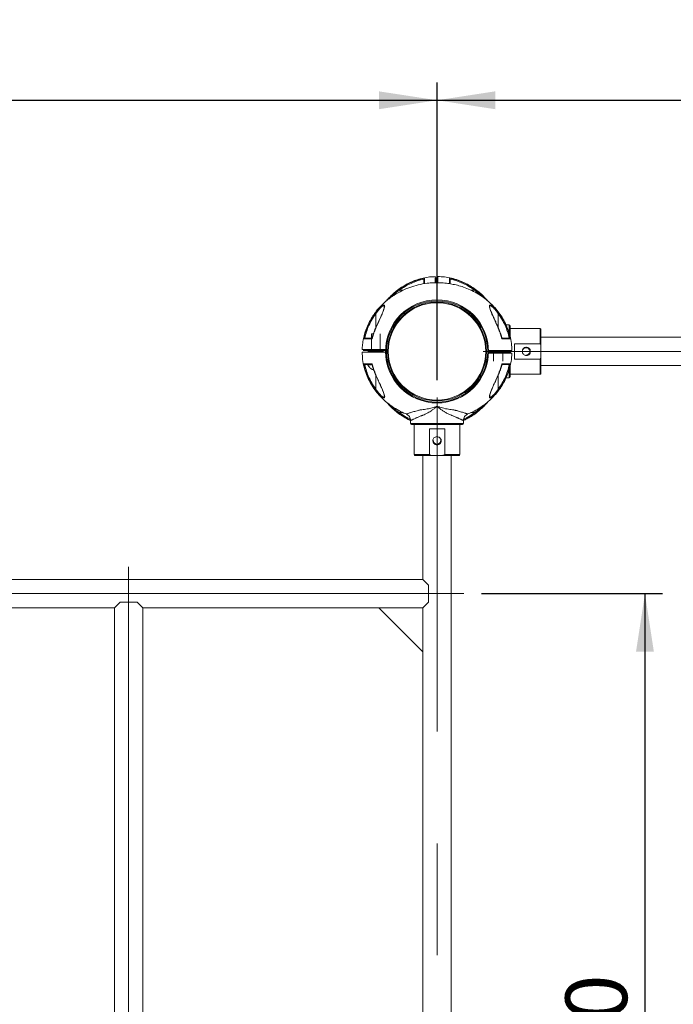
# Model space of a CAD drawing. Units: millimetres. Extents: x 0 to 420, y 0 to 297.
# Drawn here: x 133 to 170, y 56 to 112 of the extents above; entities that cross this region are included whole.
import ezdxf

# ---------------------------------------------------------------- set-up
doc = ezdxf.new("R2010")
doc.units = ezdxf.units.MM
doc.linetypes.add('CENTERX2', pattern=[20.32, 12.7, -2.54, 2.54, -2.54])
doc.layers.add('标注层', color=7, linetype='Continuous')
doc.styles.add('SLDTEXTSTYLE0', font='TXT', dxfattribs={"width": 0.75})
doc.dimstyles.new('SLDDIMSTYLE0', dxfattribs={"dimtxt": 3.5, "dimasz": 3.302, "dimexe": 0, "dimexo": 0.0625, "dimgap": 0.875, "dimtad": 2, "dimdec": 3, "dimlfac": 20, "dimrnd": 1e-09, "dimzin": 12, "dimdsep": 46, "dimtxsty": 'SLDTEXTSTYLE0', "dimsah": 1, "dimcen": 0.09, "dimadec": 0, "dimazin": 3, "dimtfac": 1, "dimtdec": 3, "dimtofl": 0, "dimtmove": 0, "dimatfit": 3, "dimfxl": 0, "dimfrac": 2, "dimtolj": 1, "dimtzin": 12, "dimarcsym": 0})

# ---------------------------------------------------------------- blocks, each defined once
blk = doc.blocks.new('_D_10')
at = {"layer": '标注层'}
for p, q in [((159.604, 79.203), (169.88, 79.203)), ((168.88, 79.203), (168.88, 31.703)), ((159.604, 31.703), (169.88, 31.703))]:
    blk.add_line(p, q, dxfattribs=at)
for points in [[(168.88, 79.203), (168.372, 75.901), (169.388, 75.901)], [(168.88, 31.703), (169.388, 35.005), (168.372, 35.005)]]:
    blk.add_solid(points, dxfattribs=at)
at = {"layer": '标注层', "insert": (164.368, 49.632, -60.858), "char_height": 3.5, "attachment_point": 1, "rotation": 90, "style": 'SLDTEXTSTYLE0'}
blk.add_mtext('950', dxfattribs=at)
blk = doc.blocks.new('_D_12')
at = {"layer": '标注层'}
for p, q in [((52.079, 91.328), (52.079, 108.209)), ((157.079, 91.328), (157.079, 108.209)), ((52.079, 107.209), (157.079, 107.209))]:
    blk.add_line(p, q, dxfattribs=at)
for points in [[(52.079, 107.209), (55.381, 106.701), (55.381, 107.717)], [(157.079, 107.209), (153.777, 107.717), (153.777, 106.701)]]:
    blk.add_solid(points, dxfattribs=at)
at = {"layer": '标注层', "char_height": 3.5, "attachment_point": 1, "style": 'SLDTEXTSTYLE0'}
for s, insert in [('350x6=', (84.583, 111.721, -60.858)), ('2100', (99.998, 111.721, -60.858))]:
    blk.add_mtext(s, dxfattribs=dict(at, insert=insert))
blk = doc.blocks.new('_D_13')
at = {"layer": '标注层'}
for p, q in [((157.079, 91.328), (157.079, 108.209)), ((232.079, 91.328), (232.079, 108.209)), ((157.079, 107.209), (232.079, 107.209))]:
    blk.add_line(p, q, dxfattribs=at)
for points in [[(157.079, 107.209), (160.381, 106.701), (160.381, 107.717)], [(232.079, 107.209), (228.777, 107.717), (228.777, 106.701)]]:
    blk.add_solid(points, dxfattribs=at)
at = {"layer": '标注层', "insert": (187.222, 111.721, -60.858), "char_height": 3.5, "attachment_point": 1, "style": 'SLDTEXTSTYLE0'}
blk.add_mtext('1500', dxfattribs=at)
blk = doc.blocks.new('_D_14')
at = {"layer": '标注层'}
blk.add_line((178.084, 92.953), (178.084, 17.953), dxfattribs=at)
for points in [[(178.084, 92.953), (177.576, 89.651), (178.592, 89.651)], [(178.084, 17.953), (178.592, 21.255), (177.576, 21.255)]]:
    blk.add_solid(points, dxfattribs=at)
at = {"layer": '标注层', "insert": (173.572, 48.339, -60.858), "char_height": 3.5, "attachment_point": 1, "rotation": 90, "style": 'SLDTEXTSTYLE0'}
blk.add_mtext('1500', dxfattribs=at)

msp = doc.modelspace()

# ---------------------------------------------------------------- linework, layer by layer
at = {"color": 8, "linetype": 'Continuous', "lineweight": 15}
for p, q in [((154.943714, 96.427899), (155.157525, 96.427899)), ((159.002284, 96.427899), (159.21332, 96.427899)), ((153.603517, 94.294411), (153.603517, 95.087707)), ((160.553517, 95.087707), (160.553517, 94.294846)), ((161.17933, 93.960565), (161.17933, 94.452899)), ((162.92933, 93.388074), (162.92933, 94.252902)), ((161.17933, 92.851376), (161.17933, 93.002945)), ((162.92933, 91.6529), (162.92933, 92.517727)), ((153.397751, 92.188328), (153.148292, 92.188328)), ((161.17933, 91.452902), (161.17933, 91.931569)), ((153.603517, 90.818095), (153.603517, 91.610956)), ((160.553517, 91.611391), (160.553517, 90.818095)), ((155.154749, 89.477902), (154.943714, 89.477902)), ((159.21332, 89.477902), (158.999508, 89.477902)), ((155.578517, 88.852089), (157.078517, 88.852089)), ((157.078517, 88.852089), (158.578517, 88.852089)), ((155.778517, 87.102085), (156.643344, 87.102085)), ((157.513689, 87.102085), (158.378517, 87.102085))]:
    msp.add_line(p, q, dxfattribs=at)
at = {"color": 7, "linetype": 'Continuous', "lineweight": 15}
for p, q in [((154.091068, 95.490378), (154.087069, 95.458847)), ((160.066586, 95.484876), (160.066778, 95.489871)), ((153.353517, 93.9529), (153.353517, 93.002903)), ((153.353517, 93.9529), (153.466156, 93.9529)), ((153.853517, 93.002903), (153.853517, 93.9529)), ((161.17933, 94.452899), (161.003366, 94.452899)), ((161.22933, 93.77585), (161.22933, 94.402903)), ((162.92933, 94.252902), (161.22933, 94.252902)), ((162.97933, 93.201649), (162.97933, 94.2029)), ((161.47933, 93.388074), (162.92933, 93.388074)), ((161.47933, 92.517727), (161.47933, 93.388074)), ((226.177705, 93.752902), (162.97933, 93.752902)), ((153.353517, 93.027901), (153.178517, 93.027901)), ((153.191017, 93.002903), (153.191017, 92.952901)), ((153.191017, 92.952901), (153.191017, 92.902898)), ((153.191017, 92.952901), (153.216017, 92.927903)), ((154.016017, 92.952901), (153.191017, 92.952901)), ((153.991017, 92.927903), (153.216017, 92.927903)), ((153.353517, 92.927903), (153.353517, 92.902898)), ((154.028517, 93.027901), (153.853517, 93.027901)), ((153.853517, 92.902898), (153.853517, 92.927903)), ((153.991017, 92.927903), (154.016017, 92.952901)), ((154.016017, 92.952901), (154.016017, 93.002903)), ((154.016017, 92.902898), (154.016017, 92.952901)), ((160.103267, 92.903149), (160.128517, 92.8779)), ((160.166267, 92.978149), (160.140767, 92.95265)), ((160.141017, 93.002903), (160.141017, 92.953151)), ((160.141017, 92.953151), (160.141017, 92.902648)), ((160.288517, 92.902898), (160.288517, 92.402899)), ((160.818517, 92.402899), (160.818517, 92.902898)), ((160.966267, 92.95265), (160.940767, 92.978149)), ((160.966017, 92.953151), (160.966017, 93.002903)), ((160.966017, 92.902648), (160.966017, 92.953151)), ((160.978517, 92.8779), (161.003767, 92.903149)), ((161.22933, 92.850929), (161.22933, 93.003368)), ((162.97933, 92.704153), (162.97933, 93.201649)), ((162.92933, 92.517727), (161.47933, 92.517727)), ((162.97933, 91.702902), (162.97933, 92.704153)), ((153.157412, 92.202902), (153.392417, 92.202902)), ((153.391017, 91.927904), (153.490129, 91.927904)), ((161.22933, 91.502899), (161.22933, 92.124176)), ((162.97933, 92.152899), (226.177705, 92.152899)), ((154.610151, 91.383451), (154.610207, 91.383487)), ((159.671883, 91.599959), (159.671827, 91.599989)), ((161.003365, 91.452902), (161.17933, 91.452902)), ((161.22933, 91.6529), (162.92933, 91.6529)), ((154.090448, 90.420925), (154.090255, 90.41593)), ((155.578517, 89.028054), (155.578517, 88.852089)), ((158.578517, 88.852089), (158.578517, 89.028054)), ((155.628517, 88.802087), (158.528517, 88.802087)), ((155.778517, 88.802087), (155.778517, 87.102085)), ((156.643344, 88.552087), (157.513689, 88.552087)), ((156.643344, 87.102085), (156.643344, 88.552087)), ((157.513689, 88.552087), (157.513689, 87.102085)), ((158.378517, 87.102085), (158.378517, 88.802087)), ((155.828517, 87.052089), (156.82977, 87.052089)), ((156.278517, 87.052089), (156.278517, 80.002904)), ((156.82977, 87.052089), (157.327264, 87.052089)), ((157.327264, 87.052089), (158.328517, 87.052089)), ((157.878517, 23.853714), (157.878517, 87.052089)), ((156.278517, 80.002904), (52.878523, 80.002904)), ((156.603526, 79.677903), (156.603526, 78.727901)), ((122.878516, 78.4029), (138.778517, 78.4029)), ((138.778517, 78.4029), (138.778517, 32.502901)), ((139.103517, 78.727901), (140.053517, 78.727901)), ((140.378517, 32.502901), (140.378517, 78.4029)), ((140.378517, 78.4029), (153.778517, 78.4029)), ((153.778517, 78.4029), (156.278517, 75.902903)), ((156.278517, 78.4029), (153.778517, 78.4029)), ((156.278517, 75.902903), (156.278517, 78.4029)), ((156.278517, 75.902903), (156.278517, 35.002884))]:
    msp.add_line(p, q, dxfattribs=at)
at = {"color": 7, "linetype": 'Continuous', "lineweight": 15, "flags": 128}
for points in [[(154.914416, 96.467948), (154.91555, 96.466398), (154.917603, 96.463591), (154.920507, 96.459621), (154.924169, 96.454614), (154.928468, 96.448737), (154.933265, 96.442181), (154.938403, 96.435159), (154.943714, 96.427899)], [(159.242617, 96.467948), (159.241484, 96.466398), (159.239431, 96.463591), (159.236526, 96.459621), (159.232865, 96.454614), (159.228565, 96.448737), (159.223768, 96.442181), (159.21863, 96.435159), (159.21332, 96.427899)], [(153.563473, 95.117002), (153.565023, 95.11587), (153.567828, 95.113814), (153.571798, 95.110911), (153.576803, 95.107251), (153.582679, 95.102948), (153.589236, 95.098155), (153.596258, 95.093018), (153.603517, 95.087707)], [(160.593561, 95.117002), (160.592011, 95.11587), (160.589205, 95.113814), (160.585235, 95.110911), (160.58023, 95.107251), (160.574354, 95.102948), (160.567798, 95.098155), (160.560776, 95.093018), (160.553517, 95.087707)], [(153.563473, 90.788799), (153.565023, 90.789932), (153.567828, 90.791988), (153.571798, 90.794891), (153.576803, 90.798551), (153.582679, 90.802854), (153.589236, 90.807646), (153.596258, 90.812784), (153.603517, 90.818095)], [(160.593561, 90.788799), (160.592011, 90.789932), (160.589205, 90.791988), (160.585235, 90.794891), (160.58023, 90.798551), (160.574354, 90.802854), (160.567798, 90.807646), (160.560776, 90.812784), (160.553517, 90.818095)], [(154.914416, 89.437854), (154.91555, 89.439404), (154.917603, 89.442211), (154.920507, 89.446181), (154.924169, 89.451188), (154.928468, 89.457065), (154.933265, 89.463621), (154.938403, 89.470643), (154.943714, 89.477902)], [(159.242617, 89.437854), (159.241484, 89.439404), (159.239431, 89.442211), (159.236526, 89.446181), (159.232865, 89.451188), (159.228565, 89.457065), (159.223768, 89.463621), (159.21863, 89.470643), (159.21332, 89.477902)], [(156.603526, 79.677903), (156.527163, 79.754263), (156.45936, 79.822069), (156.401169, 79.880255), (156.353494, 79.927933), (156.317074, 79.964351), (156.292475, 79.98895), (156.28008, 80.001348), (156.278526, 80.002904)], [(139.103517, 78.727901), (139.027153, 78.651535), (138.95935, 78.583735), (138.901159, 78.525543), (138.853485, 78.477871), (138.817065, 78.441447), (138.792466, 78.416848), (138.780071, 78.404456), (138.778517, 78.4029)], [(140.378517, 78.4029), (140.376963, 78.404456), (140.364567, 78.416848), (140.339969, 78.441447), (140.303549, 78.477871), (140.255873, 78.525543), (140.197683, 78.583735), (140.129879, 78.651535), (140.053517, 78.727901)], [(156.278526, 78.4029), (156.28008, 78.404456), (156.292475, 78.416848), (156.317074, 78.441447), (156.353494, 78.477871), (156.401169, 78.525543), (156.45936, 78.583735), (156.527163, 78.651535), (156.603526, 78.727901)]]:
    msp.add_lwpolyline(points, dxfattribs=at)
at = {"color": 8, "linetype": 'Continuous', "lineweight": 15, "flags": 128}
for points in [[(153.569752, 94.183153), (153.562241, 94.186359), (153.558167, 94.188094), (153.557541, 94.188362)], [(160.587281, 94.183153), (160.594793, 94.186359), (160.598866, 94.188094), (160.599492, 94.188362)], [(153.569752, 91.722649), (153.562241, 91.719442), (153.558167, 91.717708), (153.557541, 91.71744)], [(160.587281, 91.722649), (160.594793, 91.719442), (160.598866, 91.717708), (160.599492, 91.71744)]]:
    msp.add_lwpolyline(points, dxfattribs=at)
at = {"color": 7, "linetype": 'Continuous', "lineweight": 15}
for radius in [2.925, 2.875, 2.809202, 2.762666]:
    msp.add_circle((157.078517, 92.952901), radius, dxfattribs=at)
for centre, radius, start, end in [((161.17933, 94.402901), 0.05, 0, 90), ((162.92933, 94.202901), 0.05, 0, 90), ((162.12933, 92.952901), 0.2125, 153.7256881, 206.2748725), ((162.12933, 92.9529), 0.212501, 266.3864337, 153.7252907), ((162.12933, 92.952901), 0.25, 310.2053408, 49.7946592), ((153.157186, 92.192901), 0.01, 90, 207.2010536), ((162.92933, 91.702901), 0.05, 270, 0), ((161.17933, 91.502901), 0.05, 270, 0), ((155.628517, 88.852088), 0.05, 180, 270), ((158.528517, 88.852088), 0.05, 270, 360), ((157.078516, 87.902086), 0.212499, 176.3863399, 63.7253936), ((157.078517, 87.902088), 0.2125, 63.7256881, 116.2748725), ((157.078517, 87.902088), 0.25, 220.2053408, 319.7946592), ((155.828517, 87.102088), 0.05, 180, 270), ((158.328517, 87.102088), 0.05, 270, 360)]:
    msp.add_arc(centre, radius, start, end, dxfattribs=at)
for points, knots in [([(161.325282, 93.003213), (161.320029, 93.13964), (161.309078, 93.424033), (161.224229, 93.844159), (161.094361, 94.25253), (160.924205, 94.628816), (160.723112, 94.970991), (160.497925, 95.27832), (160.255345, 95.551129), (160.001193, 95.790549), (159.700832, 96.029943), (159.354835, 96.255453), (158.967954, 96.453462), (158.597427, 96.601026), (158.249973, 96.706333), (157.928672, 96.777676), (157.596872, 96.827998), (157.247717, 96.854914), (156.877088, 96.853302), (156.463811, 96.818908), (156.015264, 96.738395), (155.536685, 96.596686), (155.084394, 96.407014), (154.741032, 96.215753), (154.485312, 96.045038), (154.295309, 95.903618), (154.08378, 95.725073), (153.855449, 95.502044), (153.634342, 95.246116), (153.428212, 94.959905), (153.243459, 94.647319), (153.093688, 94.323754), (152.978869, 93.998003), (152.897875, 93.678083), (152.844834, 93.36076), (152.836688, 93.149792), (152.832998, 93.054229)], [0, 0, 0, 0, 0.032333928, 0.067402742, 0.101221394, 0.133790276, 0.165108442, 0.195176011, 0.223992685, 0.251558186, 0.277872064, 0.31498538, 0.349283691, 0.380768216, 0.409435608, 0.435286644, 0.458748282, 0.488965303, 0.518230646, 0.546543827, 0.587216779, 0.626057193, 0.664673371, 0.703292631, 0.719041091, 0.737564905, 0.759429115, 0.784633635, 0.81317747, 0.839516967, 0.868175208, 0.899151223, 0.923909758, 0.949972076, 0.977338736, 1, 1, 1, 1]), ([(156.977215, 97.198087), (156.871087, 97.193726), (156.641435, 97.184289), (156.300661, 97.122901), (155.965799, 97.031782), (155.663196, 96.917855), (155.392811, 96.789496), (155.119936, 96.633517), (154.856979, 96.451954), (154.612438, 96.250936), (154.412473, 96.056024), (154.278498, 95.919928), (154.217554, 95.83857), (154.208156, 95.826024)], [0, 0, 0, 0, 0.099936296, 0.216253204, 0.325085893, 0.426432295, 0.520292795, 0.606664217, 0.722155819, 0.820801529, 0.904298304, 0.985242142, 1, 1, 1, 1]), ([(154.914416, 96.467948), (155.024666, 96.543712), (155.245151, 96.695233), (155.603999, 96.876032), (155.97816, 97.022688), (156.238498, 97.084177), (156.368661, 97.11492)], [0, 0, 0, 0, 0.250040638, 0.500052234, 0.75003612, 1, 1, 1, 1]), ([(156.328516, 97.055781), (156.204818, 97.024867), (155.956857, 96.962899), (155.601299, 96.819883), (155.259446, 96.645414), (155.049247, 96.500603), (154.943714, 96.427899)], [0, 0, 0, 0, 0.249584748, 0.500306511, 0.749124655, 1, 1, 1, 1]), ([(156.368661, 97.11492), (156.361541, 97.111662), (156.34862, 97.10575), (156.335378, 97.088437), (156.329416, 97.072934), (156.328769, 97.063152), (156.328517, 97.059345)], [0, 0, 0, 0, 0.3586972245, 0.6509182163, 0.8641429771, 1, 1, 1, 1]), ([(156.328517, 97.059345), (156.328517, 97.042275), (156.328517, 97.008151), (156.328517, 96.931694), (156.328517, 96.861754), (156.328517, 96.820446), (156.328517, 96.793091), (156.328517, 96.784872)], [0, 0, 0, 0, 0.336260459, 0.672226965, 0.807140821, 0.942047926, 1, 1, 1, 1]), ([(157.028517, 96.849024), (157.028517, 96.893517), (157.028517, 96.984136), (157.028517, 97.077318), (157.028517, 97.137171), (157.028517, 97.15741), (157.028517, 97.141884), (157.028517, 97.099234), (157.028517, 97.077965)], [0, 0, 0, 0, 0.161484594, 0.328891426, 0.497220603, 0.664254974, 0.832569363, 1, 1, 1, 1]), ([(157.128517, 96.849459), (157.128517, 96.851399), (157.128517, 96.9011), (157.128517, 96.990541), (157.128517, 97.116682), (157.128517, 97.192578), (157.128517, 97.195552), (157.128517, 97.196841)], [0, 0, 0, 0, 0.007631454, 0.19549307, 0.486369588, 0.777257042, 1, 1, 1, 1]), ([(159.936525, 95.836389), (159.883955, 95.89945), (159.759959, 96.048191), (159.533893, 96.260132), (159.264709, 96.479315), (158.965305, 96.679184), (158.637392, 96.855666), (158.281644, 97.003144), (157.900218, 97.114457), (157.512938, 97.186313), (157.252578, 97.195547), (157.1287, 97.19994)], [0, 0, 0, 0, 0.076426522, 0.180266359, 0.287979311, 0.399568185, 0.515030832, 0.634366025, 0.757574429, 0.884655609, 1, 1, 1, 1]), ([(157.788373, 97.11492), (157.918536, 97.084177), (158.178873, 97.022688), (158.553034, 96.876032), (158.911882, 96.695233), (159.132368, 96.543712), (159.242617, 96.467948)], [0, 0, 0, 0, 0.249963855, 0.499947771, 0.74995929, 1, 1, 1, 1]), ([(157.788373, 97.11492), (157.795022, 97.111693), (157.807101, 97.105831), (157.818694, 97.088558), (157.826349, 97.072932), (157.827913, 97.063132), (157.828517, 97.059345)], [0, 0, 0, 0, 0.359087601, 0.652259447, 0.865623145, 1, 1, 1, 1]), ([(157.828517, 96.789634), (157.828517, 96.809998), (157.828517, 96.853294), (157.828517, 96.928738), (157.828517, 97.008576), (157.828517, 97.042442), (157.828517, 97.059357)], [0, 0, 0, 0, 0.151759156, 0.322654017, 0.661707798, 1, 1, 1, 1]), ([(157.828517, 97.055781), (157.952222, 97.024868), (158.200184, 96.962905), (158.555744, 96.819877), (158.897591, 96.645407), (159.107792, 96.500598), (159.21332, 96.427899)], [0, 0, 0, 0, 0.24959567, 0.500306797, 0.749137012, 1, 1, 1, 1]), ([(153.563473, 95.117002), (153.596703, 95.160975), (153.663034, 95.248748), (153.771308, 95.371176), (153.882331, 95.480567), (153.973191, 95.55085), (154.034475, 95.581499), (154.071896, 95.588596), (154.096675, 95.576901), (154.112735, 95.53989), (154.10526, 95.461658), (154.069793, 95.343221), (154.020577, 95.211955), (153.943567, 95.027949), (153.83538, 94.786084), (153.699006, 94.488338), (153.612821, 94.284844), (153.569752, 94.183153)], [0, 0, 0, 0, 0.062067843, 0.123892616, 0.186710267, 0.249013504, 0.280497544, 0.312250369, 0.344002758, 0.375685919, 0.438551934, 0.5016724, 0.564280813, 0.626811323, 0.750922677, 0.875529904, 1, 1, 1, 1]), ([(160.587281, 94.183153), (160.544275, 94.284698), (160.458296, 94.487709), (160.321961, 94.785411), (160.213693, 95.027421), (160.136491, 95.211858), (160.08725, 95.343171), (160.051856, 95.461464), (160.044301, 95.539634), (160.060185, 95.576586), (160.084609, 95.588537), (160.121749, 95.581757), (160.182793, 95.551569), (160.273581, 95.481677), (160.384797, 95.372153), (160.493472, 95.249428), (160.560158, 95.161196), (160.593561, 95.117002)], [0, 0, 0, 0, 0.124289687, 0.248481299, 0.373116095, 0.43566884, 0.498295698, 0.56142741, 0.624092774, 0.655631855, 0.687162395, 0.71879165, 0.750394972, 0.812672336, 0.875461242, 0.93762012, 1, 1, 1, 1]), ([(152.916498, 93.662756), (152.947239, 93.79292), (153.008726, 94.05326), (153.155388, 94.427419), (153.336185, 94.786269), (153.487707, 95.006754), (153.563473, 95.117002)], [0, 0, 0, 0, 0.249963592, 0.499949474, 0.749959872, 1, 1, 1, 1]), ([(152.975634, 93.7029), (153.006549, 93.826613), (153.068515, 94.074579), (153.211532, 94.43014), (153.386007, 94.771977), (153.530815, 94.982175), (153.603517, 95.087707)], [0, 0, 0, 0, 0.249610912, 0.500313724, 0.749128696, 1, 1, 1, 1]), ([(154.087069, 95.458847), (154.086367, 95.452054), (154.083971, 95.428883), (154.063748, 95.359483), (154.024863, 95.248486), (153.966526, 95.107359), (153.911973, 94.982469), (153.865339, 94.878392), (153.828569, 94.797285), (153.786684, 94.705302), (153.729823, 94.580515), (153.650065, 94.403812), (153.590988, 94.266244), (153.557542, 94.188362)], [0, 0, 0, 0, 0.026731783, 0.091185162, 0.207760751, 0.319507434, 0.430116491, 0.497389157, 0.556072403, 0.612831895, 0.703123277, 0.831926139, 1, 1, 1, 1]), ([(160.599492, 94.188362), (160.573968, 94.247841), (160.528891, 94.352882), (160.468838, 94.488411), (160.426189, 94.582708), (160.3963, 94.648285), (160.371284, 94.702986), (160.343693, 94.763554), (160.312328, 94.832701), (160.276041, 94.913177), (160.237868, 94.998941), (160.199224, 95.087769), (160.164474, 95.170253), (160.132294, 95.25035), (160.102307, 95.331667), (160.073863, 95.418579), (160.068682, 95.465744), (160.065972, 95.49042)], [0, 0, 0, 0, 0.123520594, 0.218140404, 0.284153697, 0.322741218, 0.358003173, 0.401327341, 0.452596364, 0.506967968, 0.576004095, 0.641118535, 0.705734273, 0.764638858, 0.833684681, 0.912988574, 1, 1, 1, 1]), ([(160.553517, 95.087707), (160.626223, 94.982169), (160.77103, 94.771971), (160.945507, 94.430128), (161.088517, 94.074572), (161.150485, 93.826606), (161.1814, 93.7029)], [0, 0, 0, 0, 0.250884973, 0.499686359, 0.750400964, 1, 1, 1, 1]), ([(160.593561, 95.117002), (160.669326, 95.006754), (160.820848, 94.786269), (161.001645, 94.427419), (161.148308, 94.05326), (161.209794, 93.79292), (161.240536, 93.662756)], [0, 0, 0, 0, 0.250040128, 0.500050526, 0.750036408, 1, 1, 1, 1]), ([(153.557542, 94.188362), (153.522854, 94.102315), (153.457344, 93.939811), (153.413588, 93.770181), (153.393001, 93.690371)], [0, 0, 0, 0, 0.529505606, 1, 1, 1, 1]), ([(153.569752, 94.183153), (153.535525, 94.097947), (153.467133, 93.927695), (153.42135, 93.750025), (153.398481, 93.661272)], [0, 0, 0, 0, 0.50046648, 1, 1, 1, 1]), ([(160.758553, 93.661272), (160.735683, 93.750025), (160.689901, 93.927695), (160.621509, 94.097947), (160.587281, 94.183153)], [0, 0, 0, 0, 0.49953352, 1, 1, 1, 1]), ([(160.764003, 93.690473), (160.743425, 93.770248), (160.699678, 93.939844), (160.63418, 94.102315), (160.599492, 94.188362)], [0, 0, 0, 0, 0.470388052, 1, 1, 1, 1]), ([(152.916497, 93.662756), (152.919725, 93.669406), (152.925586, 93.681483), (152.942861, 93.693077), (152.958483, 93.700732), (152.968285, 93.702296), (152.972072, 93.7029)], [0, 0, 0, 0, 0.359179404, 0.652313611, 0.865652585, 1, 1, 1, 1]), ([(153.398465, 93.661278), (153.365685, 93.661561), (153.300925, 93.66212), (153.216545, 93.662143), (153.140947, 93.66234), (153.053781, 93.6625), (152.966828, 93.662667), (152.933251, 93.662727), (152.916497, 93.662756)], [0, 0, 0, 0, 0.12790465, 0.2526831011, 0.3773596651, 0.502578328, 0.7517961516, 1, 1, 1, 1]), ([(153.406282, 93.7029), (153.379643, 93.7029), (153.324205, 93.7029), (153.249512, 93.7029), (153.181296, 93.7029), (153.102871, 93.7029), (153.023084, 93.7029), (152.989057, 93.7029), (152.972061, 93.7029)], [0, 0, 0, 0, 0.120484046, 0.250731938, 0.376050669, 0.501298562, 0.750892374, 1, 1, 1, 1]), ([(153.392048, 93.690639), (153.391899, 93.690185), (153.390561, 93.686119), (153.392234, 93.676583), (153.396462, 93.66622), (153.398481, 93.661272)], [0, 0, 0, 0, 0.061624862, 0.552021986, 1, 1, 1, 1]), ([(161.184975, 93.7029), (161.168026, 93.7029), (161.134095, 93.7029), (161.057661, 93.7029), (160.988093, 93.7029), (160.936158, 93.7029), (160.877954, 93.7029), (160.816214, 93.7029), (160.77164, 93.7029), (160.750761, 93.7029)], [0, 0, 0, 0, 0.248580423, 0.497659406, 0.598122759, 0.698529105, 0.799072319, 0.905880672, 1, 1, 1, 1]), ([(160.758553, 93.661272), (160.760663, 93.665937), (160.765177, 93.675916), (160.766468, 93.685861), (160.765133, 93.690257), (160.764985, 93.690747)], [0, 0, 0, 0, 0.438237487, 0.937403857, 1, 1, 1, 1]), ([(161.240536, 93.662756), (161.223821, 93.662727), (161.190338, 93.662668), (161.103599, 93.6625), (161.016515, 93.66234), (160.940755, 93.662143), (160.856163, 93.662121), (160.791308, 93.661561), (160.758569, 93.661278)], [0, 0, 0, 0, 0.247826402, 0.496453882, 0.621707836, 0.746938085, 0.872253801, 1, 1, 1, 1]), ([(161.184962, 93.7029), (161.188749, 93.702296), (161.19855, 93.700732), (161.214173, 93.693077), (161.231447, 93.681483), (161.237309, 93.669406), (161.240536, 93.662756)], [0, 0, 0, 0, 0.134347415, 0.347686389, 0.640820596, 1, 1, 1, 1]), ([(162.92933, 93.388074), (162.931459, 93.387824), (162.936222, 93.387265), (162.944119, 93.382084), (162.95632, 93.3672), (162.97625, 93.312184), (162.979069, 93.253232), (162.979303, 93.206946), (162.97933, 93.201649)], [0, 0, 0, 0, 0.031413317, 0.070289831, 0.13575651, 0.313959258, 0.921495481, 1, 1, 1, 1]), ([(152.834579, 92.902898), (152.832909, 92.902898), (152.824113, 92.902898), (152.868914, 92.902898), (152.970425, 92.902898), (153.125975, 92.902898), (153.265181, 92.902898), (153.4022, 92.902898), (153.557146, 92.902898), (153.745855, 92.902898), (153.953789, 92.902898), (154.090744, 92.902898), (154.155861, 92.902898)], [0, 0, 0, 0, 0.036416132, 0.191827955, 0.34724299, 0.502657353, 0.62115003, 0.678074626, 0.734993097, 0.825659005, 0.917107776, 1, 1, 1, 1]), ([(152.831743, 92.90272), (152.836998, 92.766249), (152.847949, 92.481812), (152.932804, 92.061643), (153.062673, 91.653272), (153.232829, 91.276986), (153.43392, 90.934809), (153.659111, 90.627488), (153.90168, 90.354651), (154.155871, 90.11533), (154.456072, 89.875537), (154.802888, 89.652053), (155.110805, 89.487421), (155.289439, 89.418281), (155.333146, 89.401364)], [0, 0, 0, 0, 0.0897444997, 0.1870485602, 0.2808838495, 0.3712514487, 0.4581487379, 0.5415760411, 0.6215325377, 0.6980174519, 0.7710295385, 0.8740064018, 0.9691725786, 1, 1, 1, 1]), ([(152.959976, 93.002903), (152.937535, 93.002903), (152.892826, 93.002903), (152.873977, 93.002903), (152.891093, 93.002903), (152.947288, 93.002903), (153.040579, 93.002903), (153.144702, 93.002903), (153.238407, 93.002903), (153.307664, 93.002903), (153.372929, 93.002903), (153.446743, 93.002903), (153.513433, 93.002903), (153.599296, 93.002903), (153.703703, 93.002903), (153.824499, 93.002903), (153.948031, 93.002903), (154.057973, 93.002903), (154.127313, 93.002903), (154.155227, 93.002903)], [0, 0, 0, 0, 0.100309212, 0.199842923, 0.300139414, 0.399909357, 0.499655592, 0.600165548, 0.641960528, 0.683774013, 0.725561464, 0.750648306, 0.775612552, 0.800637008, 0.841298996, 0.884767231, 0.927327574, 0.970745117, 1, 1, 1, 1]), ([(153.18017, 93.002903), (153.179263, 92.983922), (153.177669, 92.95058), (153.17939, 92.917252), (153.18013, 92.902898)], [0, 0, 0, 0, 0.56930831, 1, 1, 1, 1]), ([(158.822443, 89.403569), (158.905158, 89.436639), (159.139189, 89.530206), (159.415766, 89.690616), (159.671768, 89.86065), (159.861708, 90.002222), (160.073259, 90.180715), (160.301583, 90.403762), (160.522692, 90.659685), (160.728822, 90.945897), (160.913574, 91.258483), (161.063345, 91.582047), (161.178164, 91.907799), (161.259159, 92.227719), (161.3122, 92.545042), (161.320346, 92.75601), (161.324036, 92.851573)], [0, 0, 0, 0, 0.059226479, 0.167574502, 0.211757495, 0.263726866, 0.325067862, 0.395780245, 0.475861221, 0.549757834, 0.630159782, 0.717064345, 0.786525499, 0.859644471, 0.936422832, 1, 1, 1, 1]), ([(159.997652, 93.002903), (160.030664, 93.002903), (160.205781, 93.002903), (160.409677, 93.002903), (160.610095, 93.002903), (160.710522, 93.002903), (160.815609, 93.002903), (160.905452, 93.002903), (161.017432, 93.002903), (161.149775, 93.002903), (161.263021, 93.002903), (161.32427, 93.002903), (161.321478, 93.002903), (161.320471, 93.002903)], [0, 0, 0, 0, 0.041947944, 0.222512848, 0.259415574, 0.296148476, 0.353142646, 0.413110302, 0.473550832, 0.615338716, 0.75712692, 0.912334203, 1, 1, 1, 1]), ([(161.197057, 92.902898), (161.219498, 92.902898), (161.264207, 92.902898), (161.283056, 92.902898), (161.26594, 92.902898), (161.209746, 92.902898), (161.116455, 92.902898), (161.012332, 92.902898), (160.918627, 92.902898), (160.84937, 92.902898), (160.784104, 92.902898), (160.710291, 92.902898), (160.6436, 92.902898), (160.557738, 92.902898), (160.45333, 92.902898), (160.332534, 92.902898), (160.209002, 92.902898), (160.09906, 92.902898), (160.02972, 92.902898), (160.001807, 92.902898)], [0, 0, 0, 0, 0.100309212, 0.199842923, 0.300139414, 0.399909357, 0.499655592, 0.600165548, 0.641960528, 0.683774013, 0.725561464, 0.750648306, 0.775612552, 0.800637008, 0.841298996, 0.884767231, 0.927327574, 0.970745117, 1, 1, 1, 1]), ([(160.288517, 92.8779), (160.276376, 92.8779), (160.217108, 92.8779), (160.149321, 92.8779), (160.135452, 92.8779), (160.128517, 92.8779)], [0, 0, 0, 0, 0.114109224, 0.557040543, 1, 1, 1, 1]), ([(160.966017, 92.952901), (160.959816, 92.952901), (160.947415, 92.952901), (160.852025, 92.952901), (160.715675, 92.952901), (160.553517, 92.952901), (160.391358, 92.952901), (160.255009, 92.952901), (160.159618, 92.952901), (160.147217, 92.952901), (160.141017, 92.952901)], [0, 0, 0, 0, 0.125000049, 0.249999786, 0.374999924, 0.499999974, 0.625000023, 0.750000162, 0.874999979, 1, 1, 1, 1]), ([(160.941017, 92.977899), (160.935193, 92.977899), (160.923546, 92.977899), (160.833929, 92.977899), (160.705851, 92.977899), (160.553517, 92.977899), (160.401183, 92.977899), (160.273105, 92.977899), (160.183488, 92.977899), (160.171841, 92.977899), (160.166017, 92.977899)], [0, 0, 0, 0, 0.1250046208, 0.2499985372, 0.3750012534, 0.5000000782, 0.6249986009, 0.7500013172, 0.8749953191, 1, 1, 1, 1]), ([(160.978517, 92.8779), (160.971582, 92.8779), (160.957712, 92.8779), (160.889925, 92.8779), (160.830658, 92.8779), (160.818517, 92.8779)], [0, 0, 0, 0, 0.442959335, 0.885890808, 1, 1, 1, 1]), ([(161.938784, 93.046969), (161.947426, 93.065099), (161.966486, 93.105087), (162.018224, 93.152957), (162.086391, 93.184904), (162.16343, 93.192973), (162.234775, 93.178107), (162.273941, 93.154109), (162.290712, 93.143832)], [0, 0, 0, 0, 0.142730573, 0.314809818, 0.491282309, 0.672956521, 0.859955285, 1, 1, 1, 1]), ([(162.290712, 92.761969), (162.266447, 92.748013), (162.218079, 92.720193), (162.133953, 92.712486), (162.054604, 92.731668), (161.988712, 92.77593), (161.953416, 92.823362), (161.94131, 92.852712), (161.938785, 92.858833)], [0, 0, 0, 0, 0.198418466, 0.395519823, 0.587115976, 0.77282925, 0.952623713, 1, 1, 1, 1]), ([(152.916497, 92.243045), (152.933212, 92.243075), (152.966696, 92.243134), (153.053435, 92.243302), (153.140518, 92.243462), (153.216279, 92.243659), (153.30087, 92.243681), (153.365725, 92.244241), (153.398465, 92.244523)], [0, 0, 0, 0, 0.247826402, 0.496453882, 0.621707836, 0.746938085, 0.872253801, 1, 1, 1, 1]), ([(152.972072, 92.202902), (152.968285, 92.203506), (152.958483, 92.20507), (152.942861, 92.212725), (152.925586, 92.224319), (152.919725, 92.236396), (152.916497, 92.243045)], [0, 0, 0, 0, 0.134347415, 0.347686389, 0.640820596, 1, 1, 1, 1]), ([(153.563473, 90.788799), (153.487707, 90.899048), (153.336185, 91.119532), (153.155388, 91.478382), (153.008726, 91.852542), (152.947239, 92.112881), (152.916498, 92.243045)], [0, 0, 0, 0, 0.250040128, 0.500050526, 0.750036408, 1, 1, 1, 1]), ([(153.398481, 92.244529), (153.396316, 92.239822), (153.391685, 92.229752), (153.390954, 92.218524), (153.392605, 92.211099), (153.394399, 92.208988), (153.394987, 92.208296)], [0, 0, 0, 0, 0.3329365, 0.712161713, 0.905647648, 1, 1, 1, 1]), ([(153.398481, 92.244529), (153.42135, 92.155777), (153.467133, 91.978106), (153.535525, 91.807854), (153.569752, 91.722649)], [0, 0, 0, 0, 0.49953352, 1, 1, 1, 1]), ([(160.587281, 91.722649), (160.621509, 91.807854), (160.689901, 91.978106), (160.735683, 92.155777), (160.758553, 92.244529)], [0, 0, 0, 0, 0.50046648, 1, 1, 1, 1]), ([(161.240536, 92.243045), (161.209794, 92.112881), (161.148308, 91.852542), (161.001645, 91.478382), (160.820848, 91.119532), (160.669326, 90.899048), (160.593561, 90.788799)], [0, 0, 0, 0, 0.249963592, 0.499949474, 0.749959872, 1, 1, 1, 1]), ([(160.764985, 92.215162), (160.765135, 92.215616), (160.766473, 92.219683), (160.764799, 92.229219), (160.760571, 92.239582), (160.758553, 92.244529)], [0, 0, 0, 0, 0.061624862, 0.552021986, 1, 1, 1, 1]), ([(160.758568, 92.244523), (160.791349, 92.244241), (160.856108, 92.243682), (160.940488, 92.243658), (161.016087, 92.243461), (161.103253, 92.243301), (161.190206, 92.243134), (161.223782, 92.243075), (161.240536, 92.243045)], [0, 0, 0, 0, 0.12790465, 0.2526831011, 0.3773596651, 0.502578328, 0.7517961516, 1, 1, 1, 1]), ([(161.240536, 92.243045), (161.237309, 92.236396), (161.231447, 92.224319), (161.214173, 92.212725), (161.19855, 92.20507), (161.188749, 92.203506), (161.184962, 92.202902)], [0, 0, 0, 0, 0.359179404, 0.652313611, 0.865652585, 1, 1, 1, 1]), ([(162.92933, 92.517727), (162.931459, 92.517977), (162.936222, 92.518537), (162.944119, 92.523717), (162.95632, 92.538601), (162.97625, 92.593618), (162.979069, 92.65257), (162.979303, 92.698856), (162.97933, 92.704153)], [0, 0, 0, 0, 0.031413317, 0.070289831, 0.13575651, 0.313959258, 0.921495481, 1, 1, 1, 1]), ([(152.972059, 92.202902), (152.989007, 92.202902), (153.022939, 92.202902), (153.099371, 92.202902), (153.168943, 92.202902), (153.220869, 92.202902), (153.279107, 92.202902), (153.33691, 92.202902), (153.377292, 92.202902), (153.394013, 92.202902)], [0, 0, 0, 0, 0.253301806, 0.5071116414, 0.6094831329, 0.7117965347, 0.8142494047, 0.9230864093, 1, 1, 1, 1]), ([(153.603517, 90.818095), (153.530811, 90.923632), (153.386003, 91.133831), (153.211526, 91.475673), (153.068516, 91.83123), (153.006548, 92.079195), (152.975634, 92.202902)], [0, 0, 0, 0, 0.250884973, 0.499686359, 0.750400964, 1, 1, 1, 1]), ([(153.141017, 92.202902), (153.176861, 92.141807), (153.241148, 92.032232), (153.345047, 91.959905), (153.391017, 91.927904)], [0, 0, 0, 0, 0.55755301, 1, 1, 1, 1]), ([(153.39303, 92.215329), (153.413609, 92.135553), (153.457356, 91.965958), (153.522854, 91.803486), (153.557542, 91.71744)], [0, 0, 0, 0, 0.470388052, 1, 1, 1, 1]), ([(153.557542, 91.71744), (153.583066, 91.657961), (153.628142, 91.55292), (153.688195, 91.417391), (153.730845, 91.323094), (153.760734, 91.257517), (153.78575, 91.202816), (153.813341, 91.142248), (153.844706, 91.073101), (153.880993, 90.992625), (153.919165, 90.906861), (153.95781, 90.818033), (153.99256, 90.735549), (154.02474, 90.655451), (154.054727, 90.574135), (154.083171, 90.487223), (154.088352, 90.440058), (154.091062, 90.415382)], [0, 0, 0, 0, 0.123520594, 0.218140404, 0.284153697, 0.322741218, 0.358003173, 0.401327341, 0.452596364, 0.506967968, 0.576004095, 0.641118535, 0.705734273, 0.764638858, 0.833684681, 0.912988574, 1, 1, 1, 1]), ([(153.569752, 91.722649), (153.612759, 91.621104), (153.698738, 91.418093), (153.835072, 91.120391), (153.94334, 90.878381), (154.020543, 90.693944), (154.069783, 90.56263), (154.105178, 90.444338), (154.112732, 90.366168), (154.096849, 90.329216), (154.072424, 90.317265), (154.035284, 90.324045), (153.974241, 90.354233), (153.883452, 90.424125), (153.772236, 90.533648), (153.663561, 90.656374), (153.596875, 90.744605), (153.563473, 90.788799)], [0, 0, 0, 0, 0.124289687, 0.248481299, 0.373116095, 0.43566884, 0.498295698, 0.56142741, 0.624092774, 0.655631855, 0.687162395, 0.71879165, 0.750394972, 0.812672336, 0.875461242, 0.93762012, 1, 1, 1, 1]), ([(160.593561, 90.788799), (160.56033, 90.744826), (160.494, 90.657053), (160.385725, 90.534626), (160.274703, 90.425235), (160.183843, 90.354951), (160.122559, 90.324303), (160.085138, 90.317206), (160.060359, 90.328901), (160.044299, 90.365911), (160.051773, 90.444144), (160.087241, 90.562581), (160.136457, 90.693846), (160.213467, 90.877852), (160.321653, 91.119718), (160.458028, 91.417463), (160.544213, 91.620958), (160.587281, 91.722649)], [0, 0, 0, 0, 0.062067843, 0.123892616, 0.186710267, 0.249013504, 0.280497544, 0.312250369, 0.344002758, 0.375685919, 0.438551934, 0.5016724, 0.564280813, 0.626811323, 0.750922677, 0.875529904, 1, 1, 1, 1]), ([(160.069965, 90.446955), (160.070667, 90.453747), (160.073063, 90.476918), (160.093285, 90.546319), (160.132171, 90.657315), (160.190508, 90.798443), (160.245061, 90.923332), (160.291695, 91.02741), (160.328465, 91.108517), (160.37035, 91.2005), (160.427211, 91.325286), (160.506968, 91.50199), (160.566046, 91.639557), (160.599492, 91.71744)], [0, 0, 0, 0, 0.026731783, 0.091185162, 0.207760751, 0.319507434, 0.430116491, 0.497389157, 0.556072403, 0.612831895, 0.703123277, 0.831926139, 1, 1, 1, 1]), ([(161.1814, 92.202902), (161.150485, 92.079189), (161.088519, 91.831223), (160.945501, 91.475662), (160.771027, 91.133825), (160.626219, 90.923627), (160.553517, 90.818095)], [0, 0, 0, 0, 0.249610912, 0.500313724, 0.749128696, 1, 1, 1, 1]), ([(160.599492, 91.71744), (160.63418, 91.803486), (160.69969, 91.965991), (160.743445, 92.135621), (160.764032, 92.21543)], [0, 0, 0, 0, 0.529505606, 1, 1, 1, 1]), ([(160.750751, 92.202902), (160.777391, 92.202902), (160.832829, 92.202902), (160.907522, 92.202902), (160.975738, 92.202902), (161.054163, 92.202902), (161.13395, 92.202902), (161.167976, 92.202902), (161.184973, 92.202902)], [0, 0, 0, 0, 0.120484046, 0.250731938, 0.376050669, 0.501298562, 0.750892374, 1, 1, 1, 1]), ([(154.220509, 90.069413), (154.273076, 90.006345), (154.397065, 89.857588), (154.623196, 89.645797), (154.892109, 89.425983), (155.192574, 89.228596), (155.423354, 89.095847), (155.558004, 89.041218), (155.577771, 89.033198)], [0, 0, 0, 0, 0.142880628, 0.337010894, 0.538382011, 0.746999227, 0.962858526, 1, 1, 1, 1]), ([(158.579216, 89.032876), (158.643119, 89.062099), (158.790469, 89.129481), (159.036821, 89.272879), (159.300124, 89.453697), (159.544581, 89.654897), (159.744564, 89.84977), (159.878535, 89.985874), (159.939479, 90.067232), (159.948878, 90.079778)], [0, 0, 0, 0, 0.121175659, 0.279408238, 0.490989031, 0.671708125, 0.824674345, 0.972963581, 1, 1, 1, 1]), ([(158.578517, 89.028054), (158.572965, 89.030821), (158.565516, 89.034534), (158.524934, 89.054066), (158.493939, 89.06887), (158.452333, 89.088578), (158.396602, 89.115123), (158.335477, 89.143611), (158.277259, 89.169913), (158.227458, 89.191933), (158.17225, 89.21577), (158.109075, 89.242547), (158.042097, 89.26985), (157.976746, 89.295204), (157.922437, 89.315849), (157.863132, 89.337807), (157.793204, 89.366426), (157.706956, 89.407759), (157.601264, 89.46452), (157.474875, 89.540769), (157.334152, 89.635857), (157.220872, 89.719855), (157.149028, 89.77672), (157.113041, 89.805529), (157.095966, 89.820113), (157.084985, 89.828541), (157.081105, 89.830162), (157.078358, 89.830508), (157.075675, 89.830095), (157.062593, 89.823283), (157.045936, 89.806191), (157.014733, 89.782516), (156.970498, 89.747053), (156.890553, 89.68637), (156.748836, 89.58396), (156.58271, 89.478241), (156.41782, 89.390451), (156.315613, 89.345837), (156.241591, 89.318492), (156.187399, 89.297925), (156.122285, 89.272766), (156.047367, 89.242389), (155.970925, 89.209895), (155.899421, 89.178738), (155.828589, 89.146872), (155.761983, 89.115867), (155.705673, 89.089027), (155.663775, 89.069205), (155.632362, 89.054188), (155.604291, 89.040698), (155.582924, 89.03025), (155.579978, 89.028782), (155.578517, 89.028054)], [0, 0, 0, 0, 0.059698797, 0.08009482, 0.100752735, 0.121689689, 0.148288281, 0.177598744, 0.193285081, 0.209657653, 0.226718578, 0.2444711, 0.264997105, 0.282130729, 0.295872385, 0.306221103, 0.325978876, 0.346638782, 0.368270909, 0.401677707, 0.437198267, 0.470306865, 0.485446755, 0.491491199, 0.497591363, 0.498753519, 0.499661647, 0.50003852, 0.500377522, 0.501250642, 0.508658147, 0.514342749, 0.524453209, 0.542234293, 0.573884608, 0.628698737, 0.661372275, 0.691917424, 0.702453602, 0.715914626, 0.732903397, 0.753420544, 0.777539525, 0.800085971, 0.821379834, 0.850976965, 0.877794748, 0.898732354, 0.919499627, 0.939991091, 0.97024807, 1, 1, 1, 1]), ([(155.331473, 89.397651), (155.36576, 89.379987), (155.435879, 89.343864), (155.515547, 89.253325), (155.568735, 89.14509), (155.575305, 89.066489), (155.578517, 89.028054)], [0, 0, 0, 0, 0.244492951, 0.500004001, 0.755512577, 1, 1, 1, 1]), ([(158.578516, 89.028054), (158.581728, 89.066491), (158.588296, 89.145093), (158.641489, 89.253326), (158.721154, 89.343863), (158.791273, 89.379987), (158.825559, 89.397651)], [0, 0, 0, 0, 0.244500214, 0.499997522, 0.755508359, 1, 1, 1, 1]), ([(156.887583, 87.740707), (156.873628, 87.764971), (156.845808, 87.81334), (156.838096, 87.897465), (156.85729, 87.976811), (156.901544, 88.042707), (156.948979, 88.077998), (156.978328, 88.090106), (156.984448, 88.092631)], [0, 0, 0, 0, 0.19841264, 0.395526019, 0.5871176, 0.772826631, 0.952631796, 1, 1, 1, 1]), ([(157.172584, 88.092631), (157.190714, 88.08399), (157.230703, 88.064932), (157.278574, 88.013195), (157.310522, 87.945026), (157.318585, 87.867985), (157.303721, 87.796643), (157.279726, 87.757478), (157.269451, 87.740707)], [0, 0, 0, 0, 0.142727344, 0.314811702, 0.491290355, 0.672967818, 0.859963401, 1, 1, 1, 1]), ([(156.82977, 87.052089), (156.796278, 87.052654), (156.752494, 87.053394), (156.699141, 87.063359), (156.674218, 87.071191), (156.656901, 87.080744), (156.648408, 87.088486), (156.64405, 87.095731), (156.64357, 87.100052), (156.643344, 87.102085)], [0, 0, 0, 0, 0.493927014, 0.645708523, 0.801728342, 0.878020126, 0.936319625, 0.970051858, 1, 1, 1, 1]), ([(157.513689, 87.102085), (157.513439, 87.099958), (157.512879, 87.095196), (157.507701, 87.087298), (157.49282, 87.075094), (157.437796, 87.055176), (157.378848, 87.052352), (157.33256, 87.052116), (157.327264, 87.052089)], [0, 0, 0, 0, 0.031387722, 0.070278583, 0.135739794, 0.313938062, 0.921500415, 1, 1, 1, 1])]:
    msp.add_open_spline(points, degree=3, knots=knots, dxfattribs=at)
at = {"color": 8, "linetype": 'Continuous', "lineweight": 15}
for points, knots in [([(156.369294, 96.792197), (156.369241, 96.816978), (156.36911, 96.878244), (156.368925, 96.971229), (156.36875, 97.064379), (156.36869, 97.09808), (156.368661, 97.11492)], [0, 0, 0, 0, 0.145488545, 0.359688953, 0.680050149, 1, 1, 1, 1]), ([(156.977248, 96.848797), (156.97724, 96.867193), (156.977207, 96.941962), (156.977166, 97.038821), (156.977126, 97.134924), (156.977103, 97.191804), (156.977101, 97.197307), (156.9771, 97.199928)], [0, 0, 0, 0, 0.0768227653, 0.312240124, 0.5481088858, 0.7847838722, 1, 1, 1, 1]), ([(157.787748, 96.795821), (157.787761, 96.801948), (157.787836, 96.836497), (157.787947, 96.890604), (157.788123, 96.978419), (157.788284, 97.064692), (157.788343, 97.098203), (157.788373, 97.11492)], [0, 0, 0, 0, 0.034872368, 0.196645602, 0.358606675, 0.680026003, 1, 1, 1, 1]), ([(154.467853, 96.029341), (154.47001, 96.033925), (154.486105, 96.068128), (154.551241, 96.148718), (154.658863, 96.25898), (154.782086, 96.367902), (154.870252, 96.434558), (154.914416, 96.467948)], [0, 0, 0, 0, 0.0371812336, 0.2773984594, 0.519599556, 0.7593543029, 1, 1, 1, 1]), ([(154.943714, 96.427899), (154.890182, 96.390864), (154.790804, 96.322109), (154.664359, 96.2168), (154.58615, 96.141466), (154.545162, 96.094955), (154.530709, 96.077752), (154.524972, 96.069741), (154.524836, 96.06955)], [0, 0, 0, 0, 0.332667256, 0.617576762, 0.858607721, 0.930407454, 0.998343906, 1, 1, 1, 1]), ([(159.21332, 96.427899), (159.263349, 96.393385), (159.356618, 96.329042), (159.477376, 96.230426), (159.561319, 96.151386), (159.612889, 96.095604), (159.630611, 96.070487), (159.637307, 96.060997)], [0, 0, 0, 0, 0.303086445, 0.565031391, 0.788688978, 0.920158946, 1, 1, 1, 1]), ([(159.63751, 96.060866), (159.630973, 96.070163), (159.613485, 96.095035), (159.562205, 96.150614), (159.478242, 96.229762), (159.357148, 96.328674), (159.26355, 96.393246), (159.213321, 96.427899)], [0, 0, 0, 0, 0.078252735, 0.20933632, 0.433267337, 0.695862104, 1, 1, 1, 1]), ([(159.242617, 96.467948), (159.28656, 96.434731), (159.374273, 96.368429), (159.497141, 96.259939), (159.604855, 96.149757), (159.671157, 96.067644), (159.68795, 96.032059), (159.690745, 96.026134)], [0, 0, 0, 0, 0.237393549, 0.473849255, 0.71410611, 0.952400306, 1, 1, 1, 1]), ([(153.603517, 95.087707), (153.640446, 95.141085), (153.709012, 95.240193), (153.814162, 95.366619), (153.905536, 95.461348), (153.967185, 95.51237), (154.002729, 95.534294), (154.026643, 95.546035), (154.05237, 95.552627), (154.074376, 95.545821), (154.089853, 95.526842), (154.08776, 95.498394), (154.086638, 95.483142)], [0, 0, 0, 0, 0.200364415, 0.37201546, 0.517269457, 0.639955789, 0.67627229, 0.711500362, 0.779836024, 0.847874866, 0.918441915, 1, 1, 1, 1]), ([(160.066778, 95.489871), (160.066776, 95.498115), (160.066771, 95.519327), (160.076371, 95.541338), (160.096752, 95.552756), (160.12746, 95.547957), (160.167443, 95.527521), (160.214181, 95.492983), (160.276035, 95.437189), (160.355449, 95.352393), (160.454265, 95.231603), (160.518855, 95.13796), (160.553517, 95.087707)], [0, 0, 0, 0, 0.048336854, 0.124366524, 0.197012295, 0.269562626, 0.345357435, 0.427301445, 0.508746607, 0.647879913, 0.811035889, 1, 1, 1, 1]), ([(152.831469, 93.054318), (152.830972, 93.054318), (152.824473, 93.054318), (152.84947, 93.054307), (152.909172, 93.054286), (153.011504, 93.054241), (153.119039, 93.054203), (153.208732, 93.054152), (153.267557, 93.054155), (153.325828, 93.054032), (153.397115, 93.05374), (153.471341, 93.053472), (153.55068, 93.053134), (153.781956, 93.052418), (153.984799, 93.052676), (154.161269, 93.0529)], [0, 0, 0, 0, 0.010365988, 0.135570715, 0.259897981, 0.384516274, 0.50985264, 0.551571427, 0.593392539, 0.63751771, 0.672386775, 0.707170098, 0.742097514, 0.775629633, 1, 1, 1, 1]), ([(161.325565, 92.851484), (161.326061, 92.851484), (161.33256, 92.851483), (161.307564, 92.851495), (161.247862, 92.851515), (161.145529, 92.85156), (161.037994, 92.851599), (160.948302, 92.85165), (160.889476, 92.851647), (160.831206, 92.85177), (160.759919, 92.852061), (160.685693, 92.85233), (160.606354, 92.852668), (160.374178, 92.853386), (160.170439, 92.853127), (159.993073, 92.852902)], [0, 0, 0, 0, 0.01035419, 0.135416411, 0.25960217, 0.384078625, 0.509272335, 0.550943639, 0.592717151, 0.6367921, 0.671621478, 0.70636521, 0.741252873, 0.774746826, 1, 1, 1, 1]), ([(154.090255, 90.41593), (154.090257, 90.407686), (154.090263, 90.386475), (154.080662, 90.364464), (154.060282, 90.353046), (154.029574, 90.357845), (153.98959, 90.378281), (153.942853, 90.412818), (153.880998, 90.468613), (153.801584, 90.553409), (153.702769, 90.674199), (153.638179, 90.767842), (153.603517, 90.818095)], [0, 0, 0, 0, 0.048336854, 0.124366524, 0.197012295, 0.269562626, 0.345357435, 0.427301445, 0.508746607, 0.647879913, 0.811035889, 1, 1, 1, 1]), ([(160.070378, 90.422624), (160.069252, 90.407479), (160.067148, 90.379149), (160.082463, 90.360098), (160.104306, 90.353148), (160.135207, 90.360851), (160.170641, 90.380637), (160.208405, 90.408854), (160.262862, 90.45631), (160.342368, 90.538628), (160.447738, 90.665229), (160.516485, 90.764582), (160.553517, 90.818101)], [0, 0, 0, 0, 0.08089257, 0.151314054, 0.21918229, 0.287295624, 0.3584328, 0.41755238, 0.481649635, 0.627166219, 0.799166225, 1, 1, 1, 1]), ([(160.553517, 90.818095), (160.516588, 90.764716), (160.448022, 90.665609), (160.342872, 90.539183), (160.251498, 90.444454), (160.189849, 90.393432), (160.154305, 90.371508), (160.130391, 90.359766), (160.104663, 90.353174), (160.082658, 90.359981), (160.067181, 90.37896), (160.069274, 90.407408), (160.070396, 90.42266)], [0, 0, 0, 0, 0.200364415, 0.37201546, 0.517269457, 0.639955789, 0.67627229, 0.711500362, 0.779836024, 0.847874866, 0.918441915, 1, 1, 1, 1]), ([(154.914416, 89.437854), (154.870473, 89.471071), (154.782761, 89.537373), (154.659893, 89.645863), (154.552178, 89.756044), (154.485877, 89.838158), (154.469084, 89.873743), (154.466288, 89.879667)], [0, 0, 0, 0, 0.237393549, 0.473849255, 0.71410611, 0.952400306, 1, 1, 1, 1]), ([(154.943714, 89.477902), (154.893684, 89.512417), (154.800415, 89.57676), (154.679658, 89.675375), (154.595714, 89.754416), (154.544144, 89.810198), (154.526423, 89.835315), (154.519727, 89.844805)], [0, 0, 0, 0, 0.303086445, 0.565031391, 0.788688978, 0.920158946, 1, 1, 1, 1]), ([(155.575104, 89.051586), (155.465142, 89.104502), (155.234566, 89.21546), (155.02437, 89.361474), (154.914416, 89.437854)], [0, 0, 0, 0, 0.476898323, 1, 1, 1, 1]), ([(155.566586, 89.110315), (155.464576, 89.160197), (155.247386, 89.266401), (155.048949, 89.404608), (154.943714, 89.477902)], [0, 0, 0, 0, 0.469682196, 1, 1, 1, 1]), ([(158.82482, 89.397907), (158.823691, 89.398296), (158.821321, 89.399111), (158.795464, 89.407846), (158.753002, 89.422013), (158.693159, 89.441715), (158.617045, 89.466514), (158.495163, 89.505247), (158.363898, 89.544945), (158.237432, 89.580482), (158.170808, 89.598648), (158.101417, 89.616457), (158.012225, 89.639974), (157.883344, 89.643381), (157.671559, 89.678368), (157.449939, 89.725784), (157.25724, 89.778259), (157.162569, 89.808259), (157.112887, 89.820355), (157.085898, 89.833239), (157.063646, 89.832069), (157.04149, 89.820711), (157.00349, 89.810529), (156.948983, 89.793108), (156.851949, 89.76559), (156.682329, 89.72046), (156.441693, 89.665911), (156.222392, 89.64502), (156.07858, 89.624258), (155.987783, 89.598112), (155.875518, 89.568811), (155.754296, 89.533013), (155.645963, 89.500035), (155.552083, 89.470344), (155.473311, 89.444831), (155.411114, 89.424335), (155.365314, 89.409029), (155.339442, 89.400364), (155.328522, 89.396613), (155.331622, 89.397702), (155.331697, 89.397728)], [0, 0, 0, 0, 0.028377003, 0.059532636, 0.090748234, 0.122077632, 0.153546268, 0.185175307, 0.248889942, 0.264967786, 0.281143232, 0.297459338, 0.31364023, 0.342130412, 0.371187355, 0.439446856, 0.470564867, 0.484464532, 0.495481679, 0.499708937, 0.500830885, 0.50795488, 0.513414382, 0.523121495, 0.540296881, 0.570515381, 0.622583507, 0.681452298, 0.696672833, 0.713072148, 0.745756897, 0.778170206, 0.810129978, 0.842034838, 0.873791987, 0.90516628, 0.936447857, 0.967889534, 0.999221176, 1, 1, 1, 1]), ([(159.242617, 89.437854), (159.132663, 89.361474), (158.922467, 89.21546), (158.69189, 89.104502), (158.581929, 89.051586)], [0, 0, 0, 0, 0.523100901, 1, 1, 1, 1]), ([(158.590445, 89.110303), (158.692453, 89.160185), (158.909645, 89.266392), (159.108083, 89.404604), (159.213321, 89.477902)], [0, 0, 0, 0, 0.469668262, 1, 1, 1, 1]), ([(159.21332, 89.477902), (159.10808, 89.404604), (158.909643, 89.266395), (158.692452, 89.160189), (158.590447, 89.110309)], [0, 0, 0, 0, 0.530341055, 1, 1, 1, 1]), ([(159.631162, 89.83556), (159.628311, 89.83164), (159.616492, 89.815393), (159.574419, 89.768355), (159.493076, 89.689132), (159.366101, 89.58365), (159.266806, 89.514923), (159.21332, 89.477902)], [0, 0, 0, 0, 0.03381286, 0.140149096, 0.381529046, 0.666851074, 1, 1, 1, 1]), ([(159.213321, 89.477902), (159.2668, 89.51486), (159.366097, 89.58348), (159.491327, 89.688282), (159.58069, 89.772311), (159.615413, 89.817176), (159.628018, 89.833462)], [0, 0, 0, 0, 0.33390926, 0.619972311, 0.862050361, 1, 1, 1, 1]), ([(159.689181, 89.876461), (159.687024, 89.871876), (159.670929, 89.837673), (159.605793, 89.757084), (159.49817, 89.646822), (159.374947, 89.5379), (159.286782, 89.471244), (159.242617, 89.437854)], [0, 0, 0, 0, 0.0371812336, 0.2773984594, 0.519599556, 0.7593543029, 1, 1, 1, 1])]:
    msp.add_open_spline(points, degree=3, knots=knots, dxfattribs=at)
at = {"layer": '标注层', "linetype": 'CENTERX2', "lineweight": 0, "ltscale": 2.5}
for p, q in [((229.453517, 92.952901), (159.703517, 92.952901)), ((157.078517, 20.577901), (157.078517, 90.327901)), ((139.578517, 80.727901), (139.578517, 30.177901)), ((158.603526, 79.202901), (50.553526, 79.202901))]:
    msp.add_line(p, q, dxfattribs=at)

# ---------------------------------------------------------------- dimensions: what is measured, and where the dimension line sits
at = {"layer": '标注层'}
for base, p1, p2, angle, picture, middle in [((232.078517, 107.209212), (157.078517, 90.327901), (232.078517, 90.327901), 0, '_D_13', (193.81634, 107.209212)), ((178.08414, 17.952901), (159.703517, 92.952901), (159.703517, 17.952901), 90, '_D_14', (178.08414, 54.933207)), ((168.879813, 31.702884), (158.603526, 79.202901), (158.603517, 31.702884), 90, '_D_10', (168.879813, 54.933207))]:
    dim = msp.add_linear_dim(base=base, p1=p1, p2=p2, angle=angle, dimstyle='SLDDIMSTYLE0', dxfattribs=at)
    dim.commit()
    dim.dimension.update_dxf_attribs({"geometry": picture, "text_midpoint": middle, "dimtype": 160})
dim = msp.add_linear_dim(base=(157.078517, 107.209212), p1=(52.078517, 90.327901), p2=(157.078517, 90.327901), angle=0, text='350x6=<>', dimstyle='SLDDIMSTYLE0', dxfattribs=at)
dim.commit()
dim.dimension.update_dxf_attribs({"geometry": '_D_12', "text_midpoint": (98.88467, 107.209212), "dimtype": 160})

doc.saveas('drawing.dxf')
